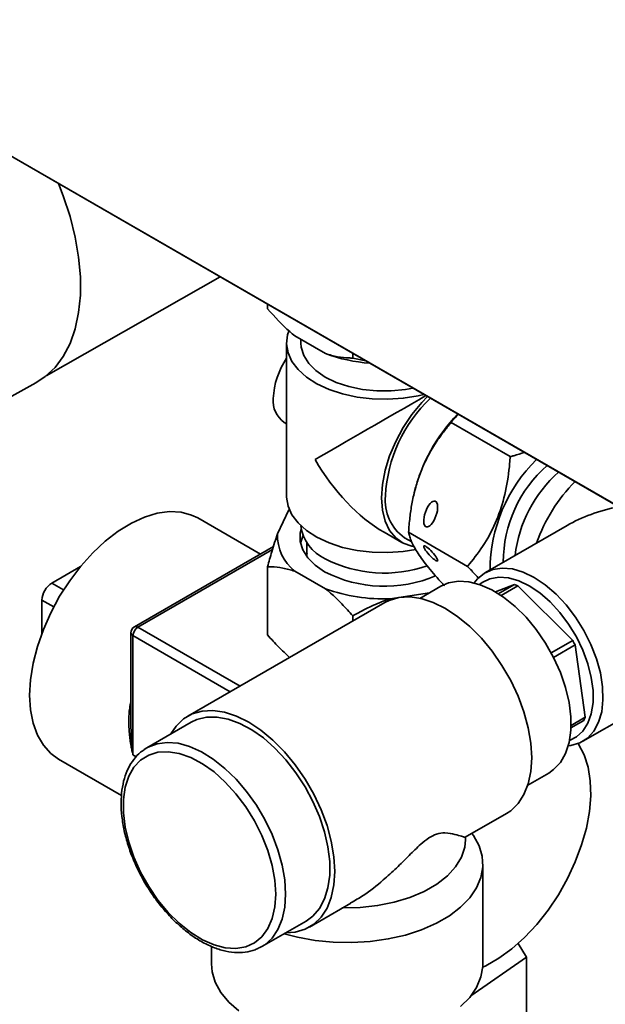
# Paper-space layout 'Blatt2' of a CAD drawing. Units: millimetres. Extents: x 0 to 4200, y 0 to 2970.
# Drawn here: x 1528 to 1612, y 297 to 438 of the extents above; entities that cross this region are included whole.
import ezdxf

# ---------------------------------------------------------------- set-up
doc = ezdxf.new("R2010")
doc.units = ezdxf.units.MM

psp = doc.layouts.new('Blatt2')

# ---------------------------------------------------------------- linework, layer by layer
at = {"color": 7, "linetype": 'Continuous', "lineweight": 35, "ltscale": 10}
for p, q in [((1469, 451.57), (1699.42, 318.55)), ((1704.42, 315.67), (1471.07, 450.37)), ((1531.41, 386.85), (1556.42, 401.11)), ((1563.24, 396.5), (1563.24, 397.17)), ((1567.15, 392.61), (1571.56, 390.06)), ((1568.02, 392.11), (1568.02, 391.58)), ((1565.97, 391.58), (1565.97, 369.53)), ((1575.48, 389.43), (1575.48, 390.1)), ((1577.36, 389.01), (1575.48, 389.43)), ((1516.68, 378.58), (1529.94, 385.86)), ((1565.61, 380.18), (1565.97, 379.98)), ((1598.1, 375.27), (1589.61, 380.16)), ((1584.3, 370.05), (1584.24, 369.77)), ((1566.28, 367.63), (1564.67, 364.16)), ((1562.2, 361.24), (1553.2, 366.44)), ((1606.27, 365.37), (1594.53, 358.59)), ((1579.97, 364.39), (1582.51, 362.92)), ((1591.97, 359.48), (1583.49, 364.38)), ((1564.07, 362.32), (1544.11, 350.8)), ((1568.87, 362.89), (1568.87, 361.28)), ((1582.9, 363.59), (1583.95, 362.99)), ((1532.24, 357.08), (1536.35, 359.45)), ((1563.24, 359.43), (1563.24, 349.63)), ((1567.15, 358.8), (1571.56, 356.26)), ((1588.13, 356.63), (1585.12, 354.89)), ((1595.96, 355.81), (1598.69, 356.88)), ((1598.69, 356.88), (1596.38, 355.55)), ((1596.77, 355.3), (1599.19, 356.7)), ((1599.19, 356.7), (1607.08, 348.83)), ((1580.84, 354.82), (1586.52, 355.7)), ((1530.82, 349.88), (1530.82, 354.63)), ((1580.06, 354.28), (1551.77, 337.95)), ((1575.48, 352.36), (1575.48, 351.64)), ((1543.61, 349.93), (1543.61, 336.81)), ((1543.9, 349.53), (1543.9, 332.38)), ((1607.08, 348.83), (1603.98, 347.04)), ((1604.31, 346.41), (1607.4, 348.19)), ((1607.4, 348.19), (1608.86, 337.8)), ((1608.53, 334.35), (1620.27, 341.12)), ((1552.27, 337.08), (1545.91, 333.41)), ((1606.82, 336.27), (1608.69, 337.35)), ((1608.86, 337.8), (1606.83, 336.63)), ((1543.61, 336.81), (1543.61, 336.75)), ((1545.52, 333.17), (1545.91, 333.41)), ((1533.2, 331.79), (1542.27, 326.56)), ((1600.62, 328.04), (1603.63, 329.78)), ((1591.63, 320.55), (1597.55, 323.97)), ((1591.66, 320.2), (1591.66, 320.59)), ((1594.16, 302.38), (1594.16, 316.67)), ((1569.27, 307.64), (1575.2, 311.06)), ((1562.41, 304.83), (1568.77, 308.5)), ((1555.16, 304.84), (1555.16, 302.38)), ((1562.41, 304.83), (1562.05, 304.64)), ((1600.45, 303.32), (1599.21, 305.27)), ((1592.45, 297.77), (1600.45, 303.32)), ((1600.45, 290.26), (1600.45, 303.32))]:
    psp.add_line(p, q, dxfattribs=at)
at = {"color": 1, "linetype": 'Continuous', "lineweight": 35, "ltscale": 10}
for p, q in [((1563.94, 361.91), (1544.61, 350.75)), ((1533.93, 356.1), (1532.24, 357.08)), ((1532.51, 353.65), (1530.82, 354.63)), ((1544.61, 350.75), (1559.28, 342.28)), ((1557.86, 341.47), (1543.9, 349.53)), ((1544.37, 332.11), (1543.9, 332.38))]:
    psp.add_line(p, q, dxfattribs=at)
at = {"color": 7, "linetype": 'Continuous', "lineweight": 35, "ltscale": 10, "flags": 128}
for points in [[(1533.21, 414.5), (1533.89, 412.74), (1534.86, 409.76), (1535.6, 406.81), (1536.09, 403.92), (1536.34, 401.12), (1536.34, 398.46), (1536.09, 395.95), (1535.6, 393.63), (1534.86, 391.53), (1533.89, 389.67), (1532.7, 388.08), (1531.3, 386.76), (1529.94, 385.86)], [(1585.69, 384.2), (1584.87, 384.01), (1582.72, 383.65), (1580.5, 383.5), (1578.27, 383.56), (1576.09, 383.81), (1574, 384.27), (1572.06, 384.91), (1570.32, 385.72), (1568.83, 386.68), (1567.62, 387.76), (1566.73, 388.94), (1566.17, 390.19), (1565.97, 391.47), (1566.12, 392.76), (1566.27, 393.27)], [(1584.12, 385.11), (1583.06, 384.91), (1581.01, 384.71), (1578.92, 384.71), (1576.87, 384.91), (1574.92, 385.33), (1573.11, 385.93), (1571.52, 386.7), (1570.18, 387.62), (1569.14, 388.66), (1568.42, 389.79), (1568.06, 390.98), (1568.02, 391.58)], [(1586.2, 383.91), (1585.38, 383.04), (1583.97, 381.32), (1582.72, 379.43), (1581.64, 377.43), (1580.77, 375.36), (1580.13, 373.29), (1579.74, 371.26), (1579.61, 369.33), (1579.74, 367.55), (1580.13, 365.97), (1580.77, 364.63), (1581.64, 363.57), (1582.72, 362.81), (1583.97, 362.37), (1584.16, 362.34)], [(1565.97, 369.53), (1565.97, 369.43), (1566.17, 368.14), (1566.73, 366.9), (1567.62, 365.72), (1568.83, 364.63), (1570.32, 363.67), (1572.06, 362.86), (1574, 362.22), (1576.09, 361.77), (1578.27, 361.51), (1580.5, 361.46), (1582.72, 361.61), (1584.54, 361.89)], [(1553.2, 366.44), (1552.33, 366.86), (1550.81, 367.27), (1549.15, 367.36), (1547.39, 367.13), (1545.55, 366.58), (1543.67, 365.71), (1541.78, 364.55), (1539.92, 363.11), (1538.11, 361.42), (1536.4, 359.51), (1534.81, 357.42), (1533.36, 355.18), (1532.1, 352.83), (1531.03, 350.41), (1530.18, 347.97), (1529.56, 345.56), (1529.18, 343.2), (1529.05, 340.95)], [(1568.06, 364.89), (1567.91, 364.26), (1567.91, 363.04), (1568.28, 361.84), (1569, 360.7), (1570.05, 359.65), (1571.41, 358.71)], [(1568.32, 363.91), (1568.28, 363.83), (1567.95, 362.84)], [(1592.93, 357.1), (1593.39, 357.67), (1594.39, 358.51), (1595.59, 359.04), (1596.93, 359.25), (1598.4, 359.12), (1599.94, 358.67), (1601.53, 357.9)], [(1603.63, 329.78), (1604.33, 330.27), (1605.3, 331.3), (1606.04, 332.6), (1606.55, 334.16), (1606.8, 335.93), (1606.8, 337.86), (1606.55, 339.93), (1606.04, 342.07), (1605.3, 344.23), (1604.33, 346.38), (1603.17, 348.44), (1601.83, 350.39), (1600.36, 352.16), (1598.78, 353.73), (1597.13, 355.05), (1595.46, 356.09), (1593.79, 356.83), (1592.17, 357.25), (1590.64, 357.35), (1589.23, 357.11), (1588.13, 356.63)], [(1600.83, 356.68), (1599.31, 357.41), (1597.84, 357.82), (1596.45, 357.92), (1595.18, 357.7), (1594.06, 357.16), (1593.69, 356.87)], [(1606.61, 334.47), (1607.59, 334.97), (1608.52, 335.81), (1609.24, 336.94), (1609.74, 338.31), (1609.99, 339.9), (1609.99, 341.65), (1609.74, 343.52), (1609.24, 345.47), (1608.52, 347.42), (1607.59, 349.35), (1606.47, 351.18), (1605.2, 352.87), (1603.81, 354.38), (1602.34, 355.66), (1600.83, 356.68)], [(1601.53, 357.9), (1603.12, 356.84), (1604.67, 355.5), (1606.13, 353.94), (1607.48, 352.18), (1608.67, 350.27), (1609.68, 348.26), (1610.48, 346.21), (1611.04, 344.16), (1611.36, 342.17), (1611.42, 340.3), (1611.23, 338.58), (1610.79, 337.07), (1610.11, 335.8), (1609.2, 334.81), (1608.1, 334.12), (1606.82, 333.75), (1606.43, 333.71)], [(1597.55, 323.97), (1598.16, 324.37), (1599.21, 325.39), (1600.06, 326.69), (1600.68, 328.24), (1601.05, 330.02), (1601.18, 331.98), (1601.05, 334.08), (1600.68, 336.29), (1600.06, 338.56), (1599.21, 340.84), (1598.16, 343.08), (1596.91, 345.24), (1595.49, 347.28), (1593.95, 349.15), (1592.29, 350.82), (1590.57, 352.25), (1588.8, 353.41), (1587.04, 354.28), (1585.32, 354.85), (1583.66, 355.09), (1582.11, 355.01), (1580.7, 354.6), (1580.06, 354.28)], [(1529.05, 340.95), (1529.18, 338.85), (1529.56, 336.93), (1530.18, 335.22), (1531.03, 333.77), (1532.1, 332.59), (1533.2, 331.79)], [(1565.85, 306.82), (1567.21, 306.91), (1568.62, 307.32), (1569.87, 308.04), (1570.93, 309.06), (1571.78, 310.36), (1572.39, 311.91), (1572.77, 313.69), (1572.89, 315.65), (1572.77, 317.76), (1572.39, 319.97), (1571.78, 322.23), (1570.93, 324.51), (1569.87, 326.75), (1568.62, 328.92), (1567.21, 330.95), (1565.66, 332.82), (1564.01, 334.49), (1562.28, 335.92), (1560.52, 337.08), (1558.76, 337.95), (1557.03, 338.52), (1555.38, 338.76), (1553.83, 338.68), (1552.42, 338.27), (1551.17, 337.55), (1550.11, 336.53), (1549.36, 335.4)], [(1568.77, 308.5), (1569.75, 309.23), (1570.69, 310.33), (1571.42, 311.69), (1571.91, 313.29), (1572.16, 315.09), (1572.16, 317.06), (1571.91, 319.15), (1571.42, 321.32), (1570.69, 323.51), (1569.75, 325.7), (1568.62, 327.82), (1567.31, 329.83), (1565.86, 331.7), (1564.29, 333.37), (1562.64, 334.82), (1560.95, 336.01), (1559.24, 336.92), (1557.57, 337.53), (1555.96, 337.83), (1554.44, 337.8), (1553.06, 337.46), (1552.27, 337.08)], [(1607.85, 334.02), (1607.92, 333.92), (1608.72, 332.4), (1609.28, 330.64), (1609.59, 328.67), (1609.66, 326.52), (1609.47, 324.24), (1609.03, 321.87), (1608.35, 319.44), (1607.44, 317), (1606.32, 314.6), (1605.01, 312.27), (1603.53, 310.06), (1601.9, 308.01), (1600.16, 306.16), (1598.34, 304.53), (1596.47, 303.16), (1594.58, 302.07), (1594.14, 301.86)], [(1564.41, 312.38), (1564.28, 314.39), (1563.9, 316.5), (1563.27, 318.66), (1562.41, 320.82), (1561.35, 322.93), (1560.09, 324.94), (1558.69, 326.81), (1557.15, 328.48), (1555.54, 329.93), (1553.87, 331.12), (1552.19, 332.01), (1550.55, 332.59), (1548.97, 332.85), (1547.49, 332.77), (1546.16, 332.37), (1544.99, 331.65), (1544.03, 330.62), (1543.28, 329.31), (1542.78, 327.76), (1542.52, 325.99), (1542.52, 324.05), (1542.78, 321.99), (1543.28, 319.85), (1544.03, 317.68), (1544.99, 315.54), (1546.16, 313.47), (1547.49, 311.53), (1548.97, 309.75), (1550.55, 308.18), (1552.19, 306.86), (1553.87, 305.82), (1555.54, 305.08), (1557.15, 304.66), (1558.69, 304.57), (1560.09, 304.81), (1561.35, 305.38), (1562.41, 306.26), (1563.27, 307.43), (1563.9, 308.86), (1564.28, 310.53), (1564.41, 312.38)], [(1565.63, 306.69), (1567.51, 306.2), (1570.05, 305.73), (1572.67, 305.47), (1575.33, 305.42), (1577.98, 305.58), (1580.56, 305.94), (1583.04, 306.5), (1585.36, 307.26), (1587.48, 308.18), (1589.36, 309.27), (1590.97, 310.49), (1592.27, 311.83), (1593.25, 313.26), (1593.88, 314.76), (1594.15, 316.28), (1594.06, 317.82), (1593.61, 319.33), (1592.8, 320.8), (1592.59, 321.1)], [(1573.97, 310.4), (1576.52, 310.45), (1579.03, 310.72), (1581.44, 311.2), (1583.69, 311.89), (1585.75, 312.76), (1587.55, 313.8), (1589.06, 314.99), (1590.25, 316.29), (1591.09, 317.68), (1591.56, 319.13), (1591.66, 320.2)], [(1555.16, 302.38), (1555.26, 301.23), (1555.72, 299.71), (1556.52, 298.25), (1557.67, 296.86), (1559.12, 295.58)], [(1590.97, 296.21), (1592.27, 297.54), (1593.25, 298.97), (1593.88, 300.47), (1594.15, 301.99), (1594.16, 302.38)]]:
    psp.add_lwpolyline(points, dxfattribs=at)
at = {"color": 1, "linetype": 'Continuous', "lineweight": 35, "ltscale": 10, "flags": 128}
for points in [[(1545.91, 333.41), (1546.06, 333.49), (1547.37, 334), (1548.82, 334.18), (1550.39, 334.05), (1552.04, 333.59), (1553.73, 332.83), (1555.43, 331.78), (1557.11, 330.45), (1558.72, 328.89), (1560.23, 327.11), (1561.62, 325.17), (1562.85, 323.09), (1563.89, 320.94), (1564.72, 318.74), (1565.33, 316.55), (1565.7, 314.42), (1565.82, 312.38)], [(1565.82, 312.38), (1565.7, 310.49), (1565.33, 308.79), (1564.72, 307.3), (1563.89, 306.07), (1562.85, 305.11), (1562.41, 304.83)]]:
    psp.add_lwpolyline(points, dxfattribs=at)
at = {"color": 7, "linetype": 'Continuous', "lineweight": 35, "ltscale": 100}
for centre, radius, start, end in [((1575.25, 383.15), 11.2, 145.9609, 177.6381), ((1579.58, 411.83), 23.2, 249.7855, 265.8967), ((1567.74, 383.22), 3.71, 173.8147, 234.8731), ((1600.88, 368.58), 20.74, 133.3516, 177.0364), ((1608.02, 364.37), 24.38, 135.7188, 166.5343), ((1617.57, 358.89), 22.38, 134.4867, 179.7765), ((1615.46, 360.14), 18.36, 131.0756, 180.201), ((1617.76, 358.78), 19.11, 131.7393, 173.1648), ((1623.84, 355.22), 23.24, 134.9621, 160.8627), ((1586.66, 368.94), 6.53, 173.7855, 234.9023), ((1574.02, 366.08), 6.05, 187.2273, 245.5302), ((1571.04, 363.86), 6.38, 177.3533, 232.4437), ((1580.04, 377.27), 18.75, 242.9663, 289.0875), ((1580.01, 375.41), 18.78, 242.743, 293.1055), ((1533.89, 354.49), 3.07, 122.6055, 177.3945), ((1595.83, 348.46), 8.89, 67.795, 71.227), ((1579.85, 379.11), 24.3, 250.0762, 272.3377), ((1544.61, 349.93), 1, 119.9973, 180), ((1545.44, 349.46), 1.54, 122.6055, 177.3945), ((1588.12, 338.72), 21.48, 26.1552, 28.0615), ((1602.63, 339.94), 6.59, 336.8331, 341.0246)]:
    psp.add_arc(centre, radius, start, end, dxfattribs=at)
at = {"color": 1, "linetype": 'Continuous', "lineweight": 35, "ltscale": 100}
for centre, start, end in [((1544.11, 349.98), 185.6948, 245.6253), ((1544.32, 350.34), 54.3824, 114.3071)]:
    psp.add_arc(centre, 0.503, start, end, dxfattribs=at)
at = {"color": 7, "linetype": 'Continuous', "lineweight": 35, "ltscale": 100}
for centre, major_axis, ratio, start_param, end_param in [((1579.97, 380.55), (14, 8.08), 0.00007, 1.125992, 2.356154), ((1579.97, 380.55), (-9.9, 17.15), 0.577335, 1.570756, 2.356235), ((1620.27, 357.29), (19.8, 0), 0.577382, 1.91143, 2.356113)]:
    psp.add_ellipse(centre, major_axis=major_axis, ratio=ratio, start_param=start_param, end_param=end_param, dxfattribs=at)
for centre, major_axis, ratio in [((1586.67, 367.01), (0.65, 1.85), 0.410741), ((1586.67, 361.35), (-0.98, 1.07), 0.201946)]:
    psp.add_ellipse(centre, major_axis=major_axis, ratio=ratio, dxfattribs=at)
at = {"color": 7, "linetype": 'Continuous', "lineweight": 35, "ltscale": 10}
for points, knots in [([(1567.15, 392.61), (1566.91, 392.81), (1565.55, 393.94), (1564.28, 395.35), (1563.24, 396.5)], [0, 0, 0, 0, 0.17811, 1, 1, 1, 1]), ([(1575.48, 389.43), (1575.3, 389.43), (1574.59, 389.44), (1573.3, 389.56), (1572.14, 389.89), (1571.56, 390.06)], [0, 0, 0, 0, 0.146638, 0.570647, 1, 1, 1, 1]), ([(1590.64, 381.35), (1590.38, 381.08), (1590.01, 380.7), (1589.7, 380.29), (1589.61, 380.16)], [0, 0, 0, 0, 0.68869, 1, 1, 1, 1]), ([(1589.61, 380.16), (1589.24, 379.71), (1588.49, 378.8), (1587.44, 377.33), (1586.48, 375.74), (1585.63, 374.05), (1584.93, 372.28), (1584.37, 370.42), (1583.95, 368.48), (1583.65, 366.46), (1583.54, 365.08), (1583.49, 364.38)], [0, 0, 0, 0, 0.108029, 0.216503, 0.326892, 0.438239, 0.546368, 0.655634, 0.768081, 0.881397, 1, 1, 1, 1]), ([(1591.97, 359.48), (1592.71, 360.42), (1594.22, 362.3), (1596.03, 365.61), (1597.3, 369.34), (1597.88, 372.61), (1598.04, 374.61), (1598.1, 375.27)], [0, 0, 0, 0, 0.218447, 0.442055, 0.661226, 0.888786, 1, 1, 1, 1]), ([(1598.1, 375.27), (1598.27, 375.31), (1598.97, 375.48), (1599.64, 375.7), (1600.14, 375.86)], [0, 0, 0, 0, 0.2426082, 1, 1, 1, 1]), ([(1564.67, 364.16), (1564.53, 363.75), (1564.25, 362.93), (1563.76, 361.36), (1563.43, 360.15), (1563.24, 359.43)], [0, 0, 0, 0, 0.283548, 0.569281, 1, 1, 1, 1]), ([(1583.49, 364.38), (1583.54, 364.17), (1583.64, 363.76), (1583.91, 363.04), (1584.3, 362.24), (1584.84, 361.35), (1585.52, 360.37), (1586.34, 359.31), (1587.31, 358.17), (1588.1, 357.28), (1588.57, 356.78), (1588.66, 356.68)], [0, 0, 0, 0, 0.119099, 0.238689, 0.360389, 0.483147, 0.602357, 0.722819, 0.846789, 0.971717, 1, 1, 1, 1]), ([(1568.88, 361.07), (1568.88, 361.07), (1568.85, 361.17), (1568.88, 361.27), (1568.9, 361.36)], [0, 0, 0, 0, 0.08451, 1, 1, 1, 1]), ([(1593.57, 357.74), (1593.42, 357.92), (1592.94, 358.48), (1592.36, 359.07), (1591.97, 359.48)], [0, 0, 0, 0, 0.313491, 1, 1, 1, 1]), ([(1563.24, 359.43), (1563.42, 359.43), (1564.13, 359.42), (1565.42, 359.3), (1566.57, 358.97), (1567.15, 358.8)], [0, 0, 0, 0, 0.146638, 0.570647, 1, 1, 1, 1]), ([(1571.56, 356.26), (1571.81, 356.05), (1572.6, 355.39), (1573.93, 354.11), (1574.96, 352.95), (1575.48, 352.36)], [0, 0, 0, 0, 0.177921, 0.586636, 1, 1, 1, 1]), ([(1575.48, 352.36), (1576.19, 352.75), (1577.61, 353.54), (1579.42, 354.33), (1580.51, 354.71), (1580.84, 354.82)], [0, 0, 0, 0, 0.410333, 0.824562, 1, 1, 1, 1]), ([(1566.39, 346.39), (1565.86, 346.88), (1564.78, 347.89), (1563.76, 349.04), (1563.24, 349.63)], [0, 0, 0, 0, 0.490897, 1, 1, 1, 1]), ([(1545.5, 333.1), (1545.32, 333), (1544.76, 332.64), (1543.99, 331.76), (1543.2, 330.5), (1542.63, 329.02), (1542.28, 327.35), (1542.16, 325.51), (1542.27, 323.54), (1542.61, 321.5), (1543.17, 319.4), (1543.94, 317.31), (1544.9, 315.25), (1546.04, 313.26), (1547.32, 311.38), (1548.74, 309.65), (1550.26, 308.1), (1551.86, 306.75), (1553.51, 305.64), (1555.18, 304.79), (1556.85, 304.21), (1558.48, 303.94), (1560.02, 303.99), (1561.2, 304.23), (1561.81, 304.56), (1561.99, 304.65)], [0, 0, 0, 0, 0.019051, 0.062656, 0.106581, 0.151265, 0.196733, 0.242725, 0.288943, 0.335168, 0.38133, 0.427423, 0.473466, 0.519489, 0.565521, 0.611587, 0.65772, 0.703953, 0.750312, 0.796804, 0.843372, 0.889794, 0.935721, 0.980792, 1, 1, 1, 1]), ([(1575.17, 311.11), (1575.78, 311.46), (1577.41, 312.38), (1579.58, 314.14), (1581.76, 316.11), (1583.52, 317.88), (1585.05, 319.41), (1586.4, 320.52), (1587.66, 321.13), (1588.99, 321.22), (1590.21, 320.96), (1591.1, 320.69), (1591.58, 320.54), (1591.6, 320.57), (1591.6, 320.58)], [0, 0, 0, 0, 0.071112, 0.1926108, 0.2758532, 0.3599256, 0.435532, 0.4867658, 0.5384419, 0.6098213, 0.7240466, 0.8411153, 0.9434009, 1, 1, 1, 1])]:
    psp.add_open_spline(points, degree=3, knots=knots, dxfattribs=at)
at = {"color": 1, "linetype": 'Continuous', "lineweight": 35, "ltscale": 10}
for points, knots in [([(1543.9, 332.38), (1543.9, 332.39), (1543.85, 332.6), (1543.75, 333.03), (1543.61, 333.74), (1543.48, 334.55), (1543.37, 335.45), (1543.31, 336.37), (1543.29, 337.29), (1543.32, 338.21), (1543.42, 339.12), (1543.52, 339.76), (1543.6, 340.08), (1543.61, 340.11)], [0, 0, 0, 0, 0.003458, 0.08747, 0.171564, 0.288068, 0.404913, 0.522283, 0.640045, 0.755571, 0.871772, 0.989126, 1, 1, 1, 1]), ([(1543.61, 336.75), (1543.61, 336.57), (1543.61, 336.1), (1543.64, 335.34), (1543.69, 334.48), (1543.76, 333.7), (1543.83, 333.01), (1543.88, 332.6), (1543.9, 332.39), (1543.9, 332.38)], [0, 0, 0, 0, 0.123161, 0.319148, 0.515512, 0.711988, 0.853027, 0.994102, 1, 1, 1, 1])]:
    psp.add_open_spline(points, degree=3, knots=knots, dxfattribs=at)

doc.saveas('drawing.dxf')
